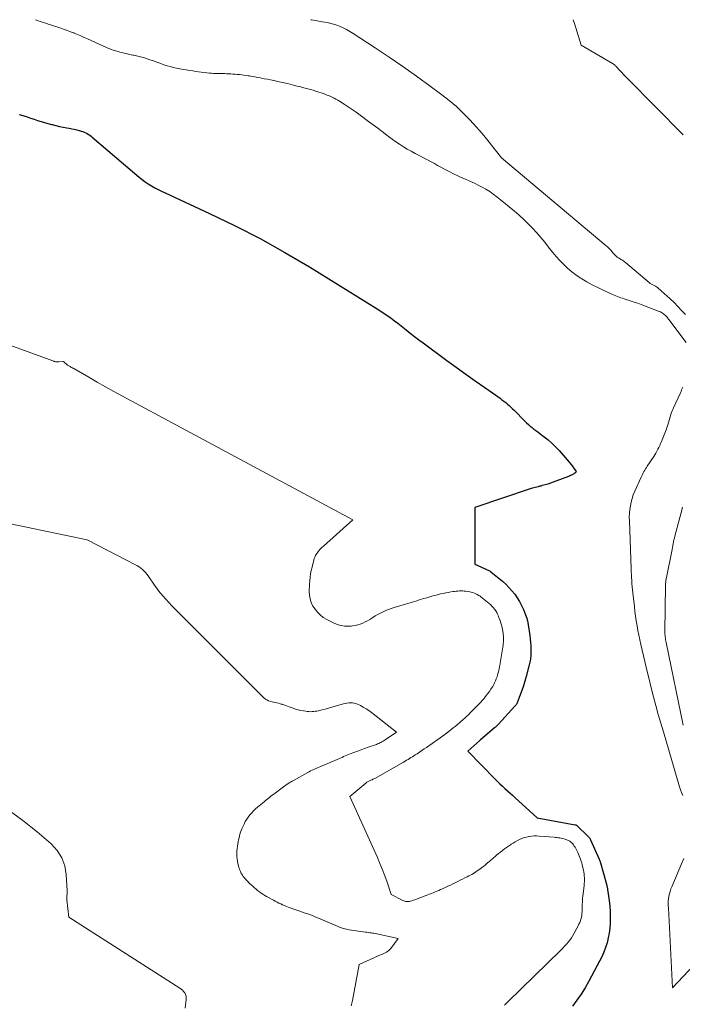
# Model space of a CAD drawing. Units: feet. Extents: x 1184172 to 1191672, y 7056370 to 7061370.
# Drawn here: x 1184362 to 1184462, y 7061220 to 7061370 of the extents above; entities that cross this region are included whole.
import ezdxf

# ---------------------------------------------------------------- set-up
doc = ezdxf.new("R2010")
doc.units = ezdxf.units.FT
doc.header["$MEASUREMENT"] = 0
doc.layers.add('Level 44', color=7, linetype='Continuous', lineweight=0)
doc.layers.add('Level 45', color=7, linetype='Continuous', lineweight=0)

msp = doc.modelspace()

# ---------------------------------------------------------------- linework, layer by layer
at = {"layer": 'Level 44', "color": 32, "linetype": 'Continuous', "lineweight": 30, "elevation": 2340, "flags": 128}
msp.add_lwpolyline([(1184361.42, 7061355.59), (1184362, 7061355.4), (1184362.13, 7061355.36), (1184362.66, 7061355.19), (1184363.19, 7061355.01), (1184363.71, 7061354.84), (1184364.24, 7061354.66), (1184364.77, 7061354.5), (1184365.3, 7061354.34), (1184365.83, 7061354.19), (1184366.37, 7061354.05), (1184366.47, 7061354.02), (1184367.02, 7061353.89), (1184367.58, 7061353.76), (1184368.14, 7061353.65), (1184368.7, 7061353.54), (1184369.05, 7061353.47), (1184369.44, 7061353.4), (1184369.83, 7061353.31), (1184370.21, 7061353.22), (1184370.6, 7061353.12), (1184370.89, 7061353.04), (1184371.12, 7061352.97), (1184371.35, 7061352.88), (1184371.57, 7061352.78), (1184371.79, 7061352.66), (1184372, 7061352.53), (1184372.2, 7061352.4), (1184372.39, 7061352.25), (1184372.58, 7061352.1), (1184379.72, 7061346.01), (1184380.17, 7061345.65), (1184380.63, 7061345.31), (1184381.11, 7061344.99), (1184381.61, 7061344.69), (1184382.11, 7061344.4), (1184382.62, 7061344.13), (1184383.14, 7061343.87), (1184383.66, 7061343.63), (1184390.45, 7061340.51), (1184394.33, 7061338.64), (1184398.16, 7061336.68), (1184401.92, 7061334.57), (1184405.63, 7061332.38), (1184415.97, 7061325.98), (1184416.51, 7061325.64), (1184417.04, 7061325.29), (1184417.56, 7061324.92), (1184418.08, 7061324.55), (1184418.59, 7061324.17), (1184419.09, 7061323.78), (1184419.6, 7061323.39), (1184420.1, 7061323), (1184420.38, 7061322.78), (1184421.01, 7061322.27), (1184421.66, 7061321.77), (1184422.31, 7061321.28), (1184422.96, 7061320.8), (1184426.56, 7061318.14), (1184428, 7061317.09), (1184429.44, 7061316.04), (1184430.89, 7061315.01), (1184432.34, 7061313.99), (1184434.68, 7061312.36), (1184434.97, 7061312.15), (1184435.25, 7061311.94), (1184435.53, 7061311.72), (1184435.8, 7061311.49), (1184436.06, 7061311.26), (1184436.33, 7061311.02), (1184436.58, 7061310.78), (1184436.83, 7061310.53), (1184438.46, 7061308.88), (1184438.72, 7061308.63), (1184438.99, 7061308.38), (1184439.27, 7061308.14), (1184439.55, 7061307.91), (1184439.84, 7061307.68), (1184440.13, 7061307.46), (1184440.42, 7061307.24), (1184440.72, 7061307.02), (1184441.38, 7061306.52), (1184442, 7061306.03), (1184442.58, 7061305.51), (1184443.14, 7061304.97), (1184443.67, 7061304.39), (1184445.51, 7061302.27), (1184445.64, 7061302.1), (1184445.78, 7061301.93), (1184445.9, 7061301.75), (1184446.02, 7061301.57), (1184446.24, 7061301.2), (1184446.09, 7061301.03), (1184446.01, 7061300.95), (1184445.93, 7061300.88), (1184445.83, 7061300.82), (1184445.74, 7061300.76), (1184445.66, 7061300.72), (1184445.52, 7061300.65), (1184445.38, 7061300.59), (1184445.24, 7061300.53), (1184445.09, 7061300.47), (1184443.18, 7061299.73), (1184442.77, 7061299.58), (1184442.36, 7061299.43), (1184441.94, 7061299.3), (1184441.52, 7061299.18), (1184441.1, 7061299.07), (1184440.88, 7061299.01), (1184440.67, 7061298.96), (1184440.46, 7061298.9), (1184440.25, 7061298.85), (1184440.03, 7061298.8), (1184439.82, 7061298.74), (1184439.61, 7061298.68), (1184439.4, 7061298.61), (1184430.82, 7061295.76), (1184430.81, 7061287.26), (1184430.81, 7061287.23), (1184430.82, 7061287.21), (1184430.82, 7061287.19), (1184430.83, 7061287.17), (1184430.89, 7061287.05), (1184431.02, 7061287.02), (1184431.04, 7061287.02), (1184431.06, 7061287.01), (1184431.08, 7061287), (1184431.1, 7061287), (1184433.16, 7061286.03), (1184433.27, 7061285.96), (1184435.04, 7061284.5), (1184435.55, 7061284.05), (1184436.03, 7061283.58), (1184436.48, 7061283.07), (1184436.9, 7061282.54), (1184437.28, 7061281.98), (1184437.63, 7061281.41), (1184437.94, 7061280.81), (1184438.22, 7061280.19), (1184438.71, 7061278.99), (1184438.73, 7061278.93), (1184438.75, 7061278.88), (1184438.77, 7061278.82), (1184438.78, 7061278.76), (1184438.8, 7061278.7), (1184438.81, 7061278.65), (1184438.82, 7061278.59), (1184438.83, 7061278.53), (1184439.19, 7061276.25), (1184439.26, 7061275.72), (1184439.31, 7061275.19), (1184439.34, 7061274.66), (1184439.36, 7061274.13), (1184439.36, 7061273.49), (1184439.35, 7061273.28), (1184439.34, 7061273.06), (1184439.32, 7061272.85), (1184439.29, 7061272.64), (1184439.26, 7061272.42), (1184439.22, 7061272.21), (1184439.17, 7061272), (1184439.12, 7061271.79), (1184438.65, 7061269.99), (1184438.45, 7061269.28), (1184438.24, 7061268.58), (1184438, 7061267.89), (1184437.75, 7061267.21), (1184437.27, 7061265.99), (1184437.24, 7061265.92), (1184437.21, 7061265.85), (1184437.17, 7061265.79), (1184437.13, 7061265.72), (1184437.08, 7061265.66), (1184437.03, 7061265.6), (1184436.98, 7061265.54), (1184436.93, 7061265.48), (1184434.42, 7061262.74), (1184434.35, 7061262.66), (1184434.27, 7061262.59), (1184434.2, 7061262.52), (1184434.13, 7061262.44), (1184434.05, 7061262.37), (1184433.98, 7061262.31), (1184433.9, 7061262.24), (1184433.83, 7061262.17), (1184431.67, 7061260.32), (1184431.59, 7061260.26), (1184429.78, 7061258.63), (1184433.93, 7061254.4), (1184434.29, 7061254.03), (1184434.66, 7061253.67), (1184435.04, 7061253.32), (1184435.42, 7061252.97), (1184435.8, 7061252.62), (1184436.19, 7061252.27), (1184436.57, 7061251.92), (1184436.95, 7061251.57), (1184440.31, 7061248.49), (1184446.11, 7061247.44), (1184446.21, 7061247.42), (1184446.34, 7061247.36), (1184446.36, 7061247.36), (1184446.38, 7061247.35), (1184448.11, 7061245.66), (1184448.16, 7061245.6), (1184448.21, 7061245.55), (1184448.26, 7061245.49), (1184448.31, 7061245.43), (1184448.35, 7061245.36), (1184448.39, 7061245.3), (1184448.42, 7061245.23), (1184448.46, 7061245.16), (1184449.77, 7061242.2), (1184449.79, 7061242.13), (1184449.82, 7061242.07), (1184449.85, 7061242), (1184449.88, 7061241.93), (1184449.9, 7061241.86), (1184449.92, 7061241.79), (1184449.94, 7061241.73), (1184449.96, 7061241.66), (1184450.87, 7061238.42), (1184450.9, 7061238.32), (1184450.93, 7061238.21), (1184450.95, 7061238.1), (1184450.98, 7061237.99), (1184451, 7061237.89), (1184451.02, 7061237.78), (1184451.04, 7061237.67), (1184451.05, 7061237.56), (1184451.28, 7061235.9), (1184451.37, 7061235.07), (1184451.43, 7061234.25), (1184451.45, 7061233.42), (1184451.44, 7061232.59), (1184451.44, 7061232.45), (1184451.39, 7061231.7), (1184451.3, 7061230.95), (1184451.15, 7061230.2), (1184450.97, 7061229.47), (1184450.74, 7061228.74), (1184450.48, 7061228.03), (1184450.17, 7061227.34), (1184449.83, 7061226.66), (1184448.18, 7061223.61), (1184447.62, 7061222.63), (1184447.02, 7061221.67), (1184446.37, 7061220.74), (1184445.7, 7061219.83)], dxfattribs=at)
at = {"layer": 'Level 45', "color": 32, "linetype": 'Continuous', "lineweight": 0, "flags": 128}
for points, elevation in [([(1184363.93, 7061370), (1184363.95, 7061369.99), (1184364.33, 7061369.85), (1184364.71, 7061369.72), (1184365.1, 7061369.59), (1184365.49, 7061369.46), (1184365.85, 7061369.34), (1184366.34, 7061369.18), (1184366.83, 7061369.02), (1184367.32, 7061368.86), (1184367.81, 7061368.7), (1184368.3, 7061368.53), (1184368.79, 7061368.36), (1184369.27, 7061368.17), (1184369.75, 7061367.98), (1184369.82, 7061367.96), (1184370.33, 7061367.74), (1184370.84, 7061367.53), (1184371.35, 7061367.3), (1184371.85, 7061367.08), (1184374.18, 7061366.01), (1184374.75, 7061365.76), (1184375.33, 7061365.53), (1184375.93, 7061365.33), (1184376.53, 7061365.15), (1184376.76, 7061365.08), (1184377.25, 7061364.95), (1184377.74, 7061364.83), (1184378.23, 7061364.72), (1184378.73, 7061364.62), (1184378.88, 7061364.59), (1184379.3, 7061364.5), (1184379.71, 7061364.41), (1184380.12, 7061364.3), (1184380.54, 7061364.18), (1184380.94, 7061364.05), (1184381.35, 7061363.91), (1184381.75, 7061363.77), (1184382.15, 7061363.63), (1184382.54, 7061363.48), (1184383.01, 7061363.31), (1184383.49, 7061363.15), (1184383.97, 7061363), (1184384.45, 7061362.87), (1184384.94, 7061362.74), (1184385.42, 7061362.63), (1184385.91, 7061362.53), (1184386.4, 7061362.44), (1184386.89, 7061362.36), (1184387.38, 7061362.28), (1184387.87, 7061362.2), (1184388.36, 7061362.12), (1184388.73, 7061362.06), (1184389.16, 7061361.99), (1184389.59, 7061361.94), (1184390.02, 7061361.89), (1184390.45, 7061361.86), (1184390.75, 7061361.84), (1184391.03, 7061361.83), (1184391.32, 7061361.81), (1184391.6, 7061361.81), (1184391.88, 7061361.81), (1184392.17, 7061361.81), (1184392.45, 7061361.8), (1184392.74, 7061361.8), (1184393.02, 7061361.78), (1184393.66, 7061361.75), (1184393.99, 7061361.73), (1184394.33, 7061361.71), (1184394.66, 7061361.68), (1184395, 7061361.64), (1184395.33, 7061361.6), (1184395.66, 7061361.56), (1184395.99, 7061361.51), (1184396.33, 7061361.46), (1184396.5, 7061361.43), (1184396.92, 7061361.36), (1184397.34, 7061361.28), (1184397.76, 7061361.21), (1184398.17, 7061361.13), (1184398.29, 7061361.11), (1184398.77, 7061361.02), (1184399.25, 7061360.93), (1184399.73, 7061360.83), (1184400.2, 7061360.73), (1184400.26, 7061360.72), (1184400.77, 7061360.61), (1184401.27, 7061360.5), (1184401.78, 7061360.38), (1184402.28, 7061360.27), (1184403.39, 7061360), (1184403.79, 7061359.9), (1184404.2, 7061359.81), (1184404.6, 7061359.7), (1184405, 7061359.6), (1184405.41, 7061359.49), (1184405.81, 7061359.38), (1184406.2, 7061359.26), (1184406.6, 7061359.13), (1184407.91, 7061358.69), (1184408.21, 7061358.58), (1184408.52, 7061358.46), (1184408.81, 7061358.34), (1184409.11, 7061358.21), (1184409.4, 7061358.06), (1184409.69, 7061357.91), (1184409.97, 7061357.75), (1184410.24, 7061357.58), (1184410.94, 7061357.14), (1184411.56, 7061356.73), (1184412.17, 7061356.32), (1184412.77, 7061355.9), (1184413.37, 7061355.47), (1184414.66, 7061354.52), (1184415.36, 7061354.01), (1184416.05, 7061353.49), (1184416.74, 7061352.97), (1184417.42, 7061352.44), (1184417.7, 7061352.23), (1184418.25, 7061351.82), (1184418.81, 7061351.42), (1184419.38, 7061351.03), (1184419.96, 7061350.66), (1184420.55, 7061350.31), (1184421.15, 7061349.97), (1184421.75, 7061349.63), (1184422.36, 7061349.31), (1184423.22, 7061348.87), (1184423.71, 7061348.62), (1184424.19, 7061348.36), (1184424.68, 7061348.09), (1184425.16, 7061347.82), (1184425.64, 7061347.55), (1184426.12, 7061347.29), (1184426.61, 7061347.03), (1184427.11, 7061346.79), (1184427.48, 7061346.6), (1184428.13, 7061346.3), (1184428.77, 7061346), (1184429.42, 7061345.71), (1184430.07, 7061345.42), (1184430.15, 7061345.39), (1184430.76, 7061345.12), (1184431.36, 7061344.83), (1184431.95, 7061344.51), (1184432.53, 7061344.18), (1184433.1, 7061343.82), (1184433.65, 7061343.45), (1184434.19, 7061343.05), (1184434.71, 7061342.64), (1184436.87, 7061340.85), (1184437.59, 7061340.24), (1184438.29, 7061339.6), (1184438.97, 7061338.94), (1184439.62, 7061338.26), (1184439.64, 7061338.24), (1184440.27, 7061337.55), (1184440.88, 7061336.85), (1184441.47, 7061336.13), (1184442.05, 7061335.39), (1184442.17, 7061335.24), (1184442.69, 7061334.58), (1184443.23, 7061333.94), (1184443.79, 7061333.33), (1184444.37, 7061332.72), (1184444.97, 7061332.15), (1184445.61, 7061331.61), (1184446.28, 7061331.12), (1184446.97, 7061330.65), (1184447.12, 7061330.56), (1184447.91, 7061330.09), (1184448.72, 7061329.64), (1184449.54, 7061329.22), (1184450.38, 7061328.82), (1184451.57, 7061328.27), (1184451.82, 7061328.16), (1184452.06, 7061328.06), (1184452.31, 7061327.96), (1184452.56, 7061327.86), (1184452.81, 7061327.76), (1184453.07, 7061327.67), (1184453.32, 7061327.59), (1184453.57, 7061327.5), (1184455.38, 7061326.92), (1184455.64, 7061326.83), (1184455.91, 7061326.74), (1184456.17, 7061326.65), (1184456.43, 7061326.55), (1184458.93, 7061325.57), (1184459.09, 7061325.5), (1184459.24, 7061325.42), (1184459.39, 7061325.33), (1184459.54, 7061325.23), (1184459.58, 7061325.2), (1184459.69, 7061325.11), (1184459.81, 7061325.01), (1184459.91, 7061324.91), (1184460.01, 7061324.8), (1184460.11, 7061324.69), (1184460.2, 7061324.57), (1184460.3, 7061324.45), (1184460.39, 7061324.34), (1184463.01, 7061320.84)], 2338), ([(1184405.88, 7061370), (1184406.03, 7061369.97), (1184406.81, 7061369.82), (1184407.58, 7061369.69), (1184407.97, 7061369.63), (1184408.55, 7061369.53), (1184409.12, 7061369.39), (1184409.68, 7061369.21), (1184410.23, 7061369.01), (1184410.76, 7061368.77), (1184411.29, 7061368.51), (1184411.8, 7061368.22), (1184412.3, 7061367.91), (1184415.65, 7061365.71), (1184417.77, 7061364.29), (1184419.87, 7061362.85), (1184421.95, 7061361.38), (1184424.01, 7061359.89), (1184425.82, 7061358.56), (1184426.94, 7061357.68), (1184428.03, 7061356.77), (1184429.06, 7061355.79), (1184430.05, 7061354.77), (1184431.09, 7061353.64), (1184431.53, 7061353.15), (1184431.97, 7061352.65), (1184432.39, 7061352.14), (1184432.8, 7061351.63), (1184434.87, 7061348.96), (1184450.84, 7061335.58), (1184450.97, 7061335.47), (1184451.1, 7061335.35), (1184451.23, 7061335.23), (1184451.35, 7061335.11), (1184451.37, 7061335.09), (1184451.48, 7061334.98), (1184451.59, 7061334.86), (1184451.69, 7061334.73), (1184451.79, 7061334.61), (1184451.82, 7061334.58), (1184451.91, 7061334.47), (1184452, 7061334.35), (1184452.1, 7061334.25), (1184452.2, 7061334.14), (1184452.3, 7061334.04), (1184452.41, 7061333.95), (1184452.53, 7061333.86), (1184452.65, 7061333.78), (1184452.67, 7061333.77), (1184452.81, 7061333.68), (1184452.95, 7061333.6), (1184453.08, 7061333.51), (1184453.22, 7061333.42), (1184453.36, 7061333.32), (1184453.5, 7061333.22), (1184453.63, 7061333.12), (1184453.76, 7061333.02), (1184457.37, 7061330), (1184457.45, 7061329.93), (1184457.54, 7061329.86), (1184457.64, 7061329.81), (1184457.74, 7061329.75), (1184457.83, 7061329.7), (1184457.93, 7061329.65), (1184458.03, 7061329.6), (1184458.13, 7061329.55), (1184458.23, 7061329.49), (1184458.37, 7061329.41), (1184458.51, 7061329.32), (1184458.64, 7061329.22), (1184458.77, 7061329.11), (1184460.57, 7061327.5), (1184461.18, 7061326.94), (1184461.77, 7061326.35), (1184462.33, 7061325.75), (1184462.89, 7061325.13)], 2336), ([(1184445.83, 7061370), (1184446.03, 7061369.41), (1184447.04, 7061366.1), (1184451.82, 7061363.32), (1184451.89, 7061363.28), (1184451.96, 7061363.23), (1184452.03, 7061363.18), (1184452.1, 7061363.13), (1184452.17, 7061363.07), (1184452.23, 7061363.01), (1184452.29, 7061362.95), (1184452.35, 7061362.89), (1184452.85, 7061362.34), (1184453.16, 7061362), (1184453.47, 7061361.67), (1184453.79, 7061361.34), (1184454.11, 7061361.01), (1184462.58, 7061352.48)], 2334), ([(1184311.62, 7061338.01), (1184366.7, 7061318.01), (1184366.79, 7061317.98), (1184366.89, 7061317.95), (1184366.98, 7061317.93), (1184367.07, 7061317.91), (1184367.17, 7061317.89), (1184367.27, 7061317.89), (1184367.36, 7061317.89), (1184367.46, 7061317.89), (1184368.17, 7061317.98), (1184368.82, 7061317.39), (1184368.9, 7061317.34), (1184369.19, 7061317.19), (1184369.33, 7061317.12), (1184369.48, 7061317.04), (1184369.62, 7061316.96), (1184369.76, 7061316.88), (1184372.03, 7061315.56), (1184373.31, 7061314.82), (1184374.59, 7061314.09), (1184375.88, 7061313.38), (1184377.18, 7061312.68), (1184412.27, 7061293.88), (1184407.77, 7061289.87), (1184407.51, 7061289.63), (1184407.27, 7061289.37), (1184407.04, 7061289.09), (1184406.83, 7061288.81), (1184406.73, 7061288.66), (1184406.59, 7061288.43), (1184406.47, 7061288.2), (1184406.38, 7061287.95), (1184406.3, 7061287.7), (1184406.24, 7061287.44), (1184406.18, 7061287.18), (1184406.12, 7061286.92), (1184406.06, 7061286.66), (1184405.93, 7061286.15), (1184405.83, 7061285.63), (1184405.74, 7061285.11), (1184405.69, 7061284.59), (1184405.65, 7061284.06), (1184405.61, 7061282.96), (1184405.64, 7061282.38), (1184405.74, 7061281.81), (1184405.92, 7061281.26), (1184406.18, 7061280.73), (1184406.51, 7061280.24), (1184406.87, 7061279.79), (1184407.3, 7061279.38), (1184407.76, 7061279.01), (1184408.27, 7061278.69), (1184408.78, 7061278.41), (1184409.32, 7061278.17), (1184409.87, 7061277.95), (1184410.02, 7061277.9), (1184410.51, 7061277.77), (1184411, 7061277.69), (1184411.5, 7061277.66), (1184412.01, 7061277.69), (1184412.22, 7061277.71), (1184412.62, 7061277.77), (1184413.01, 7061277.86), (1184413.38, 7061277.99), (1184413.76, 7061278.14), (1184414.12, 7061278.31), (1184414.47, 7061278.5), (1184414.82, 7061278.7), (1184415.17, 7061278.91), (1184415.28, 7061278.98), (1184415.67, 7061279.22), (1184416.06, 7061279.44), (1184416.45, 7061279.65), (1184416.85, 7061279.85), (1184417.26, 7061280.04), (1184417.68, 7061280.21), (1184418.1, 7061280.36), (1184418.53, 7061280.5), (1184420.27, 7061281.01), (1184420.62, 7061281.12), (1184420.96, 7061281.23), (1184421.31, 7061281.33), (1184421.66, 7061281.44), (1184422.01, 7061281.55), (1184422.36, 7061281.66), (1184422.7, 7061281.77), (1184423.05, 7061281.87), (1184423.5, 7061282.01), (1184423.98, 7061282.15), (1184424.46, 7061282.28), (1184424.94, 7061282.41), (1184425.43, 7061282.53), (1184425.61, 7061282.57), (1184426, 7061282.66), (1184426.4, 7061282.74), (1184426.8, 7061282.82), (1184427.2, 7061282.89), (1184427.52, 7061282.94), (1184427.76, 7061282.97), (1184428.01, 7061283), (1184428.25, 7061283.02), (1184428.5, 7061283.04), (1184428.74, 7061283.04), (1184428.99, 7061283.04), (1184429.23, 7061283.02), (1184429.48, 7061283), (1184429.81, 7061282.96), (1184430.06, 7061282.92), (1184430.3, 7061282.87), (1184430.53, 7061282.8), (1184430.77, 7061282.71), (1184430.99, 7061282.61), (1184431.21, 7061282.49), (1184431.42, 7061282.36), (1184431.63, 7061282.22), (1184431.75, 7061282.13), (1184432.01, 7061281.94), (1184432.27, 7061281.74), (1184432.52, 7061281.54), (1184432.77, 7061281.33), (1184433.04, 7061281.1), (1184433.26, 7061280.9), (1184433.46, 7061280.69), (1184433.66, 7061280.47), (1184433.84, 7061280.24), (1184434.01, 7061279.99), (1184434.16, 7061279.74), (1184434.3, 7061279.48), (1184434.42, 7061279.21), (1184434.46, 7061279.11), (1184434.56, 7061278.87), (1184434.65, 7061278.63), (1184434.73, 7061278.39), (1184434.8, 7061278.15), (1184434.87, 7061277.9), (1184434.93, 7061277.66), (1184434.99, 7061277.41), (1184435.04, 7061277.16), (1184435.14, 7061276.62), (1184435.17, 7061276.39), (1184435.2, 7061276.16), (1184435.21, 7061275.93), (1184435.21, 7061275.7), (1184435.2, 7061275.47), (1184435.18, 7061275.24), (1184435.16, 7061275.01), (1184435.13, 7061274.78), (1184434.75, 7061272.35), (1184434.68, 7061271.94), (1184434.6, 7061271.54), (1184434.52, 7061271.14), (1184434.43, 7061270.74), (1184434.38, 7061270.56), (1184434.3, 7061270.26), (1184434.21, 7061269.95), (1184434.1, 7061269.66), (1184433.98, 7061269.36), (1184433.85, 7061269.07), (1184433.71, 7061268.79), (1184433.56, 7061268.51), (1184433.39, 7061268.24), (1184433.29, 7061268.09), (1184433.06, 7061267.75), (1184432.83, 7061267.42), (1184432.58, 7061267.1), (1184432.32, 7061266.78), (1184432.28, 7061266.73), (1184431.99, 7061266.4), (1184431.69, 7061266.07), (1184431.39, 7061265.75), (1184431.08, 7061265.43), (1184430.58, 7061264.91), (1184430.34, 7061264.67), (1184430.09, 7061264.43), (1184429.85, 7061264.19), (1184429.59, 7061263.96), (1184429.4, 7061263.78), (1184429.24, 7061263.64), (1184429.09, 7061263.5), (1184428.93, 7061263.35), (1184428.77, 7061263.21), (1184428.61, 7061263.07), (1184428.45, 7061262.93), (1184428.29, 7061262.79), (1184428.13, 7061262.66), (1184427.85, 7061262.42), (1184427.55, 7061262.17), (1184427.24, 7061261.92), (1184426.93, 7061261.68), (1184426.62, 7061261.44), (1184426.58, 7061261.41), (1184426.24, 7061261.16), (1184425.9, 7061260.92), (1184425.55, 7061260.68), (1184425.21, 7061260.43), (1184423.45, 7061259.22), (1184423.1, 7061258.98), (1184422.75, 7061258.74), (1184422.39, 7061258.5), (1184422.04, 7061258.26), (1184421.76, 7061258.08), (1184421.55, 7061257.93), (1184421.33, 7061257.79), (1184421.11, 7061257.66), (1184420.89, 7061257.52), (1184420.67, 7061257.39), (1184420.44, 7061257.25), (1184420.22, 7061257.12), (1184419.99, 7061256.99), (1184415.58, 7061254.49), (1184415.45, 7061254.42), (1184415.32, 7061254.36), (1184415.19, 7061254.29), (1184415.05, 7061254.23), (1184414.99, 7061254.21), (1184414.89, 7061254.16), (1184414.79, 7061254.12), (1184414.69, 7061254.07), (1184414.59, 7061254.02), (1184414.49, 7061253.96), (1184414.4, 7061253.9), (1184414.31, 7061253.84), (1184414.22, 7061253.77), (1184411.82, 7061251.76), (1184416, 7061242.45), (1184416.39, 7061241.53), (1184416.77, 7061240.6), (1184417.13, 7061239.67), (1184417.46, 7061238.72), (1184418.11, 7061236.83), (1184419.89, 7061235.92), (1184420.02, 7061235.86), (1184420.15, 7061235.81), (1184420.29, 7061235.78), (1184420.43, 7061235.75), (1184420.57, 7061235.75), (1184420.72, 7061235.75), (1184420.86, 7061235.77), (1184420.99, 7061235.8), (1184421.22, 7061235.87), (1184421.47, 7061235.95), (1184421.72, 7061236.03), (1184421.97, 7061236.12), (1184422.21, 7061236.21), (1184423.66, 7061236.77), (1184423.94, 7061236.88), (1184424.22, 7061236.99), (1184424.5, 7061237.1), (1184424.78, 7061237.21), (1184425.06, 7061237.32), (1184425.34, 7061237.44), (1184425.61, 7061237.56), (1184425.89, 7061237.68), (1184426.74, 7061238.08), (1184427.11, 7061238.26), (1184427.48, 7061238.43), (1184427.85, 7061238.61), (1184428.22, 7061238.79), (1184428.59, 7061238.98), (1184428.95, 7061239.16), (1184429.32, 7061239.34), (1184429.68, 7061239.53), (1184429.93, 7061239.65), (1184430.36, 7061239.89), (1184430.79, 7061240.14), (1184431.2, 7061240.4), (1184431.6, 7061240.69), (1184431.92, 7061240.92), (1184432.16, 7061241.1), (1184432.39, 7061241.28), (1184432.61, 7061241.48), (1184432.83, 7061241.67), (1184433.05, 7061241.87), (1184433.28, 7061242.07), (1184433.5, 7061242.27), (1184433.73, 7061242.46), (1184433.86, 7061242.57), (1184434.15, 7061242.82), (1184434.44, 7061243.05), (1184434.74, 7061243.29), (1184435.04, 7061243.52), (1184435.34, 7061243.75), (1184435.64, 7061243.97), (1184435.95, 7061244.18), (1184436.26, 7061244.4), (1184436.36, 7061244.46), (1184436.68, 7061244.66), (1184436.99, 7061244.85), (1184437.32, 7061245.03), (1184437.65, 7061245.2), (1184437.99, 7061245.35), (1184438.34, 7061245.48), (1184438.69, 7061245.57), (1184439.06, 7061245.65), (1184439.09, 7061245.65), (1184439.47, 7061245.7), (1184439.86, 7061245.73), (1184440.24, 7061245.73), (1184440.63, 7061245.72), (1184442.91, 7061245.54), (1184443.12, 7061245.52), (1184443.33, 7061245.5), (1184443.54, 7061245.47), (1184443.76, 7061245.44), (1184443.97, 7061245.4), (1184444.17, 7061245.36), (1184444.38, 7061245.3), (1184444.58, 7061245.23), (1184444.92, 7061245.1), (1184445.11, 7061245.02), (1184445.29, 7061244.92), (1184445.45, 7061244.8), (1184445.6, 7061244.67), (1184445.74, 7061244.52), (1184445.87, 7061244.36), (1184445.98, 7061244.18), (1184446.09, 7061244.01), (1184446.5, 7061243.22), (1184446.62, 7061242.97), (1184446.74, 7061242.71), (1184446.84, 7061242.45), (1184446.94, 7061242.18), (1184447.03, 7061241.91), (1184447.11, 7061241.64), (1184447.18, 7061241.36), (1184447.24, 7061241.09), (1184447.36, 7061240.53), (1184447.41, 7061240.24), (1184447.46, 7061239.96), (1184447.49, 7061239.66), (1184447.51, 7061239.37), (1184447.52, 7061239.08), (1184447.51, 7061238.79), (1184447.49, 7061238.5), (1184447.47, 7061238.2), (1184447.31, 7061236.94), (1184447.27, 7061236.59), (1184447.24, 7061236.24), (1184447.22, 7061235.9), (1184447.21, 7061235.55), (1184447.2, 7061235.47), (1184447.19, 7061235.16), (1184447.18, 7061234.86), (1184447.17, 7061234.55), (1184447.16, 7061234.24), (1184447.16, 7061234.19), (1184447.14, 7061233.91), (1184447.11, 7061233.64), (1184447.06, 7061233.36), (1184446.99, 7061233.09), (1184446.9, 7061232.82), (1184446.81, 7061232.56), (1184446.69, 7061232.3), (1184446.57, 7061232.05), (1184445.95, 7061230.91), (1184445.75, 7061230.56), (1184445.53, 7061230.21), (1184445.29, 7061229.88), (1184445.04, 7061229.56), (1184444.78, 7061229.25), (1184444.51, 7061228.94), (1184444.23, 7061228.64), (1184443.94, 7061228.35), (1184435.88, 7061220.5), (1184435.61, 7061220.24), (1184435.35, 7061219.98)], 2342), ([(1184462.49, 7061314.07), (1184462.41, 7061313.85), (1184462.33, 7061313.63), (1184462.23, 7061313.41), (1184462.14, 7061313.19), (1184461.1, 7061310.93), (1184460.99, 7061310.68), (1184460.88, 7061310.44), (1184460.79, 7061310.18), (1184460.7, 7061309.93), (1184460.62, 7061309.67), (1184460.54, 7061309.41), (1184460.47, 7061309.15), (1184460.39, 7061308.89), (1184460.37, 7061308.79), (1184460.28, 7061308.48), (1184460.18, 7061308.17), (1184460.07, 7061307.87), (1184459.96, 7061307.56), (1184459.24, 7061305.76), (1184459.12, 7061305.47), (1184458.99, 7061305.17), (1184458.85, 7061304.88), (1184458.71, 7061304.6), (1184458.57, 7061304.31), (1184458.41, 7061304.03), (1184458.24, 7061303.76), (1184458.07, 7061303.49), (1184457.09, 7061302.01), (1184456.96, 7061301.81), (1184456.83, 7061301.61), (1184456.71, 7061301.4), (1184456.59, 7061301.2), (1184456.47, 7061300.99), (1184456.36, 7061300.78), (1184456.25, 7061300.56), (1184456.15, 7061300.35), (1184455.19, 7061298.2), (1184454.97, 7061297.67), (1184454.79, 7061297.13), (1184454.64, 7061296.57), (1184454.52, 7061296.01), (1184454.44, 7061295.44), (1184454.38, 7061294.87), (1184454.36, 7061294.29), (1184454.37, 7061293.71), (1184454.63, 7061286.43), (1184454.65, 7061285.97), (1184454.67, 7061285.51), (1184454.7, 7061285.06), (1184454.72, 7061284.6), (1184454.76, 7061284.14), (1184454.79, 7061283.68), (1184454.84, 7061283.22), (1184454.89, 7061282.77), (1184455.13, 7061280.65), (1184455.22, 7061279.92), (1184455.31, 7061279.19), (1184455.42, 7061278.46), (1184455.54, 7061277.74), (1184455.67, 7061277.01), (1184455.81, 7061276.29), (1184455.96, 7061275.57), (1184456.12, 7061274.86), (1184456.72, 7061272.3), (1184457.04, 7061270.95), (1184457.37, 7061269.61), (1184457.71, 7061268.26), (1184458.05, 7061266.92), (1184458.41, 7061265.58), (1184458.77, 7061264.24), (1184459.15, 7061262.91), (1184459.54, 7061261.57), (1184462.01, 7061253.21), (1184462.15, 7061252.77), (1184462.31, 7061252.33), (1184462.49, 7061251.91)], 2338), ([(1184462.46, 7061295.77), (1184462.42, 7061295.65), (1184462.39, 7061295.53), (1184461.3, 7061291.36), (1184461.23, 7061291.07), (1184461.16, 7061290.79), (1184461.1, 7061290.5), (1184461.04, 7061290.22), (1184460.98, 7061289.93), (1184460.92, 7061289.65), (1184460.86, 7061289.36), (1184460.81, 7061289.07), (1184460, 7061285.06), (1184459.97, 7061284.91), (1184459.95, 7061284.76), (1184459.93, 7061284.61), (1184459.91, 7061284.46), (1184459.9, 7061284.31), (1184459.89, 7061284.16), (1184459.88, 7061284.01), (1184459.88, 7061283.86), (1184459.79, 7061276.86), (1184459.79, 7061276.65), (1184459.79, 7061276.44), (1184459.81, 7061276.23), (1184459.83, 7061276.02), (1184459.85, 7061275.81), (1184459.88, 7061275.61), (1184459.92, 7061275.4), (1184459.96, 7061275.19), (1184462.56, 7061262.61)], 2336), ([(1184356.68, 7061293.94), (1184371.79, 7061290.84), (1184379.18, 7061287.01), (1184379.46, 7061286.86), (1184379.73, 7061286.68), (1184379.98, 7061286.49), (1184380.23, 7061286.28), (1184380.46, 7061286.06), (1184380.68, 7061285.82), (1184380.88, 7061285.57), (1184381.08, 7061285.31), (1184382.07, 7061283.89), (1184382.47, 7061283.34), (1184382.88, 7061282.8), (1184383.32, 7061282.29), (1184383.77, 7061281.78), (1184384.23, 7061281.28), (1184384.7, 7061280.79), (1184385.17, 7061280.31), (1184385.64, 7061279.82), (1184398.53, 7061266.91), (1184398.74, 7061266.73), (1184398.95, 7061266.57), (1184399.18, 7061266.44), (1184399.43, 7061266.32), (1184399.47, 7061266.3), (1184399.7, 7061266.21), (1184399.95, 7061266.14), (1184400.19, 7061266.08), (1184400.44, 7061266.04), (1184400.69, 7061265.99), (1184400.94, 7061265.94), (1184401.19, 7061265.87), (1184401.43, 7061265.79), (1184401.49, 7061265.77), (1184401.76, 7061265.68), (1184402.03, 7061265.58), (1184402.3, 7061265.49), (1184402.57, 7061265.39), (1184403.15, 7061265.19), (1184403.54, 7061265.06), (1184403.94, 7061264.95), (1184404.34, 7061264.85), (1184404.75, 7061264.77), (1184405.08, 7061264.71), (1184405.32, 7061264.68), (1184405.57, 7061264.66), (1184405.81, 7061264.65), (1184406.05, 7061264.66), (1184406.3, 7061264.68), (1184406.54, 7061264.71), (1184406.78, 7061264.75), (1184407.02, 7061264.8), (1184407.56, 7061264.93), (1184408.06, 7061265.06), (1184408.57, 7061265.19), (1184409.07, 7061265.33), (1184409.58, 7061265.47), (1184410.82, 7061265.83), (1184411.09, 7061265.9), (1184411.36, 7061265.95), (1184411.64, 7061265.99), (1184411.92, 7061266.01), (1184412.2, 7061266), (1184412.47, 7061265.96), (1184412.73, 7061265.89), (1184412.99, 7061265.79), (1184413.4, 7061265.59), (1184413.85, 7061265.36), (1184414.28, 7061265.11), (1184414.7, 7061264.83), (1184415.11, 7061264.53), (1184418.9, 7061261.53), (1184417.16, 7061260.36), (1184417.01, 7061260.26), (1184416.85, 7061260.16), (1184416.69, 7061260.06), (1184416.52, 7061259.97), (1184416.36, 7061259.89), (1184416.19, 7061259.81), (1184416.02, 7061259.74), (1184415.84, 7061259.68), (1184414.59, 7061259.24), (1184414.05, 7061259.04), (1184413.51, 7061258.85), (1184412.97, 7061258.64), (1184412.43, 7061258.44), (1184411.85, 7061258.22), (1184411.6, 7061258.12), (1184411.35, 7061258.02), (1184411.1, 7061257.92), (1184410.85, 7061257.81), (1184410.61, 7061257.7), (1184410.36, 7061257.59), (1184410.11, 7061257.48), (1184409.86, 7061257.38), (1184407.22, 7061256.26), (1184406.99, 7061256.17), (1184406.76, 7061256.06), (1184406.52, 7061255.96), (1184406.29, 7061255.86), (1184406.06, 7061255.75), (1184405.83, 7061255.64), (1184405.6, 7061255.52), (1184405.38, 7061255.4), (1184403.22, 7061254.2), (1184402.99, 7061254.07), (1184402.77, 7061253.94), (1184402.55, 7061253.81), (1184402.34, 7061253.67), (1184402.12, 7061253.53), (1184401.91, 7061253.38), (1184401.7, 7061253.23), (1184401.5, 7061253.08), (1184400.41, 7061252.26), (1184400.2, 7061252.1), (1184399.99, 7061251.94), (1184399.78, 7061251.77), (1184399.57, 7061251.61), (1184399.36, 7061251.44), (1184399.15, 7061251.27), (1184398.95, 7061251.11), (1184398.74, 7061250.94), (1184397.76, 7061250.12), (1184397.45, 7061249.84), (1184397.15, 7061249.56), (1184396.86, 7061249.26), (1184396.58, 7061248.95), (1184396.33, 7061248.62), (1184396.09, 7061248.28), (1184395.88, 7061247.92), (1184395.69, 7061247.55), (1184395.48, 7061247.1), (1184395.36, 7061246.83), (1184395.25, 7061246.56), (1184395.15, 7061246.29), (1184395.07, 7061246.01), (1184394.99, 7061245.72), (1184394.92, 7061245.44), (1184394.86, 7061245.15), (1184394.81, 7061244.86), (1184394.69, 7061244.16), (1184394.63, 7061243.78), (1184394.6, 7061243.4), (1184394.59, 7061243.02), (1184394.6, 7061242.64), (1184394.6, 7061242.58), (1184394.63, 7061242.23), (1184394.68, 7061241.88), (1184394.75, 7061241.54), (1184394.83, 7061241.19), (1184394.9, 7061240.94), (1184394.97, 7061240.73), (1184395.04, 7061240.52), (1184395.13, 7061240.32), (1184395.22, 7061240.12), (1184395.33, 7061239.93), (1184395.44, 7061239.74), (1184395.57, 7061239.56), (1184395.71, 7061239.39), (1184395.85, 7061239.23), (1184396.07, 7061238.99), (1184396.29, 7061238.75), (1184396.53, 7061238.52), (1184396.77, 7061238.29), (1184397.01, 7061238.07), (1184397.26, 7061237.85), (1184397.51, 7061237.64), (1184397.76, 7061237.44), (1184398.02, 7061237.24), (1184398.28, 7061237.04), (1184398.56, 7061236.86), (1184398.83, 7061236.69), (1184399.11, 7061236.52), (1184400.17, 7061235.94), (1184400.44, 7061235.79), (1184400.71, 7061235.65), (1184400.99, 7061235.51), (1184401.27, 7061235.38), (1184401.55, 7061235.25), (1184401.84, 7061235.13), (1184402.13, 7061235.02), (1184402.42, 7061234.91), (1184403.74, 7061234.44), (1184404.16, 7061234.29), (1184404.57, 7061234.14), (1184404.99, 7061234), (1184405.41, 7061233.86), (1184405.82, 7061233.71), (1184406.23, 7061233.56), (1184406.64, 7061233.39), (1184407.05, 7061233.22), (1184410.04, 7061231.95), (1184410.24, 7061231.86), (1184410.44, 7061231.79), (1184410.65, 7061231.71), (1184410.85, 7061231.64), (1184411.06, 7061231.58), (1184411.27, 7061231.53), (1184411.48, 7061231.49), (1184411.69, 7061231.45), (1184414.18, 7061231.1), (1184414.39, 7061231.07), (1184414.61, 7061231.04), (1184414.82, 7061231.01), (1184415.03, 7061230.98), (1184415.25, 7061230.95), (1184415.46, 7061230.92), (1184415.67, 7061230.88), (1184415.89, 7061230.83), (1184419.18, 7061230.13), (1184418.04, 7061228.62), (1184417.9, 7061228.45), (1184417.74, 7061228.3), (1184417.56, 7061228.17), (1184417.37, 7061228.06), (1184417.16, 7061227.96), (1184416.96, 7061227.86), (1184416.76, 7061227.76), (1184416.55, 7061227.67), (1184413.21, 7061226.17), (1184412.2, 7061220.7), (1184412.02, 7061219.86)], 2344), ([(1184359.74, 7061249.78), (1184362, 7061248.11), (1184364.19, 7061246.35), (1184366.33, 7061244.51), (1184367.24, 7061243.51), (1184367.95, 7061242.41), (1184368.38, 7061241.18), (1184368.61, 7061239.85), (1184368.73, 7061237.38), (1184368.74, 7061237.21), (1184368.74, 7061237.04), (1184368.73, 7061236.87), (1184368.72, 7061236.7), (1184368.71, 7061236.52), (1184368.71, 7061236.35), (1184368.71, 7061236.18), (1184368.72, 7061236.01), (1184368.98, 7061233.37), (1184385.9, 7061222.58), (1184386.12, 7061222.42), (1184386.32, 7061222.25), (1184386.49, 7061222.04), (1184386.65, 7061221.83), (1184386.77, 7061221.59), (1184386.85, 7061221.34), (1184386.88, 7061221.08), (1184386.88, 7061220.82), (1184386.73, 7061219.5)], 2346), ([(1184462.65, 7061242.3), (1184462.32, 7061241.48), (1184460.81, 7061238.01), (1184460.68, 7061237.66), (1184460.56, 7061237.3), (1184460.46, 7061236.94), (1184460.39, 7061236.57), (1184460.37, 7061236.5), (1184460.33, 7061236.16), (1184460.3, 7061235.82), (1184460.29, 7061235.48), (1184460.3, 7061235.14), (1184460.32, 7061234.8), (1184460.34, 7061234.45), (1184460.36, 7061234.11), (1184460.38, 7061233.77), (1184460.96, 7061222.59), (1184469.07, 7061231.26)], 2338)]:
    msp.add_lwpolyline(points, dxfattribs=dict(at, elevation=elevation))

doc.saveas('drawing.dxf')
